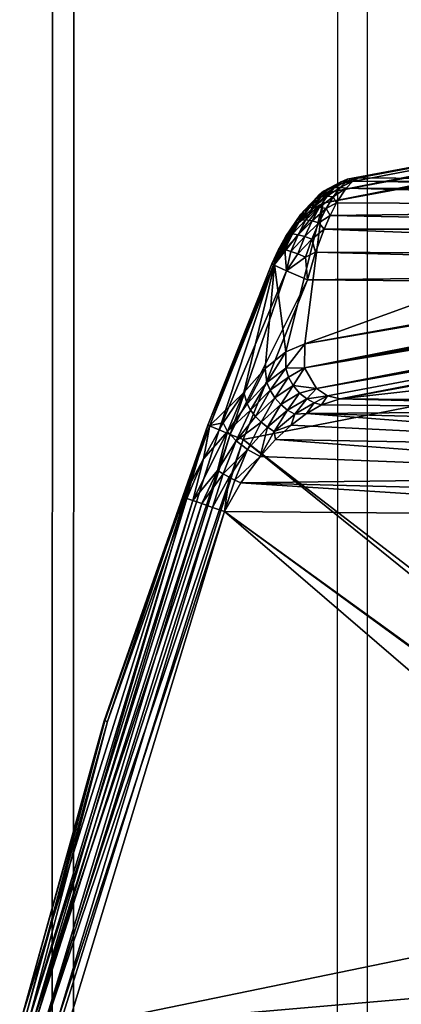
# Model space of a CAD drawing. Units: inches. Extents: x -10.4 to 10.4, y -10.6 to 10.4.
# Drawn here: x -8.4 to -8.1, y 7.7 to 8.6 of the extents above; entities that cross this region are included whole.
import ezdxf

# ---------------------------------------------------------------- set-up
doc = ezdxf.new("R2010")
doc.units = ezdxf.units.IN
doc.header["$MEASUREMENT"] = 0
doc.layers.add('SEAT-BACK', color=5, linetype='Continuous')
doc.layers.add('SEAT-BASE', color=5, linetype='Continuous')

msp = doc.modelspace()

# ---------------------------------------------------------------- linework, layer by layer
at = {"layer": 'SEAT-BACK'}
for points in [[(-7.36137, 8.59329, 30.80692), (-8.11769, 8.45256, 32.51709), (-6.56104, 8.7429, 29.11745)], [(-8.11769, 8.45256, 32.51709), (-8.10768, 8.45381, 32.52165), (-6.56104, 8.7429, 29.11745)], [(-6.54918, 8.74476, 29.12298), (-6.56104, 8.7429, 29.11745), (-8.10768, 8.45381, 32.52165)], [(-8.10768, 8.45381, 32.52165), (-7.51042, 8.44853, 32.553), (-6.54918, 8.74476, 29.12298)], [(-8.12677, 8.44808, 32.51266), (-7.36137, 8.59329, 30.80692), (-8.13407, 8.44078, 32.50878)], [(-7.36561, 8.58882, 30.80462), (-8.13407, 8.44078, 32.50878), (-7.36137, 8.59329, 30.80692)], [(-7.36561, 8.58882, 30.80462), (-7.36896, 8.58361, 30.8026), (-8.13407, 8.44078, 32.50878)], [(-8.12677, 8.44808, 32.51266), (-8.11769, 8.45256, 32.51709), (-7.36137, 8.59329, 30.80692)], [(-7.36896, 8.58361, 30.8026), (-8.13899, 8.43134, 32.50579), (-8.13407, 8.44078, 32.50878)], [(-7.36896, 8.58361, 30.8026), (-7.37134, 8.578, 30.80103), (-8.13899, 8.43134, 32.50579)], [(-7.37134, 8.578, 30.80103), (-7.47414, 8.55383, 31.02234), (-8.13899, 8.43134, 32.50579)], [(-8.13899, 8.43134, 32.50579), (-7.47414, 8.55383, 31.02234), (-8.15517, 8.30703, 32.42054)], [(-8.15517, 8.30703, 32.42054), (-7.47414, 8.55383, 31.02234), (-7.50622, 8.42343, 31.02197)], [(-6.52799, 8.54887, 29.04547), (-6.91795, 8.39345, 30.85102), (-8.1239, 8.25853, 32.43079)], [(-6.52799, 8.54887, 29.04547), (-8.1239, 8.25853, 32.43079), (-7.34669, 8.40903, 30.72869)], [(-8.12677, 8.44808, 32.51266), (-8.13855, 8.44199, 32.53997), (-8.12293, 8.45034, 32.53299)], [(-8.13395, 8.44413, 32.54401), (-8.12293, 8.45034, 32.53299), (-8.13855, 8.44199, 32.53997)], [(-8.13395, 8.44413, 32.54401), (-8.12894, 8.44526, 32.54776), (-8.12293, 8.45034, 32.53299)], [(-8.12894, 8.44526, 32.54776), (-8.11789, 8.45095, 32.53586), (-8.12293, 8.45034, 32.53299)], [(-8.12894, 8.44526, 32.54776), (-8.12374, 8.44538, 32.55111), (-8.11789, 8.45095, 32.53586)], [(-8.11769, 8.45256, 32.51709), (-8.12677, 8.44808, 32.51266), (-8.12293, 8.45034, 32.53299)], [(-8.11853, 8.44469, 32.55365), (-8.11256, 8.45099, 32.53739), (-8.12374, 8.44538, 32.55111)], [(-8.12374, 8.44538, 32.55111), (-8.11256, 8.45099, 32.53739), (-8.11789, 8.45095, 32.53586)], [(-8.11769, 8.45256, 32.51709), (-8.12293, 8.45034, 32.53299), (-8.11789, 8.45095, 32.53586)], [(-8.11853, 8.44469, 32.55365), (-7.51183, 8.44219, 32.57915), (-8.11256, 8.45099, 32.53739)], [(-8.10768, 8.45381, 32.52165), (-8.11789, 8.45095, 32.53586), (-8.11256, 8.45099, 32.53739)], [(-8.10768, 8.45381, 32.52165), (-8.11769, 8.45256, 32.51709), (-8.11789, 8.45095, 32.53586)], [(-8.10768, 8.45381, 32.52165), (-8.11256, 8.45099, 32.53739), (-7.51042, 8.44853, 32.553)], [(-8.11256, 8.45099, 32.53739), (-7.51183, 8.44219, 32.57915), (-7.51042, 8.44853, 32.553)], [(-7.36633, 8.44135, 30.72223), (-8.15541, 8.28581, 32.4186), (-8.15517, 8.30703, 32.42054)], [(-8.15541, 8.28581, 32.4186), (-7.36633, 8.44135, 30.72223), (-7.36529, 8.43376, 30.72207)], [(-7.50622, 8.42343, 31.02197), (-7.36633, 8.44135, 30.72223), (-8.15517, 8.30703, 32.42054)], [(-8.14565, 8.43505, 32.5319), (-8.13407, 8.44078, 32.50878), (-8.1492, 8.42589, 32.52496)], [(-8.13407, 8.44078, 32.50878), (-8.13899, 8.43134, 32.50579), (-8.1492, 8.42589, 32.52496)], [(-8.14565, 8.43505, 32.5319), (-8.1425, 8.43892, 32.53589), (-8.13407, 8.44078, 32.50878)], [(-8.1452, 8.43549, 32.55203), (-8.13395, 8.44413, 32.54401), (-8.13855, 8.44199, 32.53997)], [(-8.1452, 8.43549, 32.55203), (-8.14052, 8.43715, 32.55684), (-8.13395, 8.44413, 32.54401)], [(-8.1425, 8.43892, 32.53589), (-8.1452, 8.43549, 32.55203), (-8.13855, 8.44199, 32.53997)], [(-8.13855, 8.44199, 32.53997), (-8.12677, 8.44808, 32.51266), (-8.1425, 8.43892, 32.53589)], [(-8.1425, 8.43892, 32.53589), (-8.12677, 8.44808, 32.51266), (-8.13407, 8.44078, 32.50878)], [(-8.14052, 8.43715, 32.55684), (-8.12894, 8.44526, 32.54776), (-8.13395, 8.44413, 32.54401)], [(-8.13532, 8.43767, 32.56119), (-8.12894, 8.44526, 32.54776), (-8.14052, 8.43715, 32.55684)], [(-8.13532, 8.43767, 32.56119), (-8.12374, 8.44538, 32.55111), (-8.12894, 8.44526, 32.54776)], [(-8.13532, 8.43767, 32.56119), (-8.12995, 8.43719, 32.56486), (-8.12374, 8.44538, 32.55111)], [(-8.12995, 8.43719, 32.56486), (-8.11853, 8.44469, 32.55365), (-8.12374, 8.44538, 32.55111)], [(-8.12697, 8.43178, 32.57257), (-8.11853, 8.44469, 32.55365), (-8.12995, 8.43719, 32.56486)], [(-8.12697, 8.43178, 32.57257), (-7.51316, 8.42852, 32.60227), (-8.11853, 8.44469, 32.55365)], [(-7.51316, 8.42852, 32.60227), (-7.51183, 8.44219, 32.57915), (-8.11853, 8.44469, 32.55365)], [(-8.16062, 8.41399, 32.54013), (-8.14565, 8.43505, 32.5319), (-8.1492, 8.42589, 32.52496)], [(-8.16062, 8.41399, 32.54013), (-8.15868, 8.42182, 32.55086), (-8.14565, 8.43505, 32.5319)], [(-8.15594, 8.42484, 32.5568), (-8.1425, 8.43892, 32.53589), (-8.15868, 8.42182, 32.55086)], [(-8.15868, 8.42182, 32.55086), (-8.1425, 8.43892, 32.53589), (-8.14565, 8.43505, 32.5319)], [(-8.1452, 8.43549, 32.55203), (-8.1425, 8.43892, 32.53589), (-8.15594, 8.42484, 32.5568)], [(-8.15594, 8.42484, 32.5568), (-8.1521, 8.42694, 32.56268), (-8.1452, 8.43549, 32.55203)], [(-7.36529, 8.43376, 30.72207), (-7.36266, 8.42613, 30.72263), (-8.15541, 8.28581, 32.4186)], [(-8.1521, 8.42694, 32.56268), (-8.14052, 8.43715, 32.55684), (-8.1452, 8.43549, 32.55203)], [(-8.1521, 8.42694, 32.56268), (-8.1473, 8.42795, 32.56817), (-8.14052, 8.43715, 32.55684)], [(-8.1473, 8.42795, 32.56817), (-8.13532, 8.43767, 32.56119), (-8.14052, 8.43715, 32.55684)], [(-8.14194, 8.42783, 32.57298), (-8.13532, 8.43767, 32.56119), (-8.1473, 8.42795, 32.56817)], [(-8.14194, 8.42783, 32.57298), (-8.12995, 8.43719, 32.56486), (-8.13532, 8.43767, 32.56119)], [(-8.14194, 8.42783, 32.57298), (-8.13629, 8.42666, 32.57681), (-8.12995, 8.43719, 32.56486)], [(-8.13629, 8.42666, 32.57681), (-8.12697, 8.43178, 32.57257), (-8.12995, 8.43719, 32.56486)], [(-8.13274, 8.42053, 32.58314), (-8.12697, 8.43178, 32.57257), (-8.13629, 8.42666, 32.57681)], [(-8.12697, 8.43178, 32.57257), (-8.13274, 8.42053, 32.58314), (-7.51316, 8.42852, 32.60227)], [(-8.18204, 8.37719, 32.55308), (-8.16062, 8.41399, 32.54013), (-8.13899, 8.43134, 32.50579)], [(-8.17195, 8.29997, 32.45326), (-8.18204, 8.37719, 32.55308), (-8.13899, 8.43134, 32.50579)], [(-8.17195, 8.29997, 32.45326), (-8.13899, 8.43134, 32.50579), (-8.15517, 8.30703, 32.42054)], [(-8.16062, 8.41399, 32.54013), (-8.1492, 8.42589, 32.52496), (-8.13899, 8.43134, 32.50579)], [(-8.15908, 8.41645, 32.57172), (-8.1473, 8.42795, 32.56817), (-8.1521, 8.42694, 32.56268)], [(-8.1473, 8.42795, 32.56817), (-8.15908, 8.41645, 32.57172), (-8.1542, 8.41673, 32.57778)], [(-8.15908, 8.41645, 32.57172), (-8.1521, 8.42694, 32.56268), (-8.15594, 8.42484, 32.5568)], [(-8.15908, 8.41645, 32.57172), (-8.15594, 8.42484, 32.5568), (-8.15868, 8.42182, 32.55086)], [(-8.15541, 8.28581, 32.4186), (-7.36266, 8.42613, 30.72263), (-7.35847, 8.41915, 30.72401)], [(-8.1542, 8.41673, 32.57778), (-8.14194, 8.42783, 32.57298), (-8.1473, 8.42795, 32.56817)], [(-8.1542, 8.41673, 32.57778), (-8.14855, 8.41589, 32.58286), (-8.14194, 8.42783, 32.57298)], [(-8.14855, 8.41589, 32.58286), (-8.13629, 8.42666, 32.57681), (-8.14194, 8.42783, 32.57298)], [(-8.13629, 8.42666, 32.57681), (-8.14855, 8.41589, 32.58286), (-8.14262, 8.41411, 32.58673)], [(-8.14262, 8.41411, 32.58673), (-8.13274, 8.42053, 32.58314), (-8.13629, 8.42666, 32.57681)], [(-8.13274, 8.42053, 32.58314), (-7.51429, 8.40858, 32.62038), (-7.51316, 8.42852, 32.60227)], [(-8.16062, 8.41399, 32.54013), (-8.17204, 8.39721, 32.54994), (-8.15868, 8.42182, 32.55086)], [(-8.15868, 8.42182, 32.55086), (-8.17204, 8.39721, 32.54994), (-8.172, 8.40225, 32.56382)], [(-8.15908, 8.41645, 32.57172), (-8.15868, 8.42182, 32.55086), (-8.172, 8.40225, 32.56382)], [(-8.15908, 8.41645, 32.57172), (-8.172, 8.40225, 32.56382), (-8.16982, 8.40374, 32.57144)], [(-8.15908, 8.41645, 32.57172), (-8.16982, 8.40374, 32.57144), (-8.16606, 8.40423, 32.57878)], [(-8.1542, 8.41673, 32.57778), (-8.16606, 8.40423, 32.57878), (-8.16102, 8.40362, 32.58532)], [(-8.1542, 8.41673, 32.57778), (-8.15908, 8.41645, 32.57172), (-8.16606, 8.40423, 32.57878)], [(-8.16102, 8.40362, 32.58532), (-8.14855, 8.41589, 32.58286), (-8.1542, 8.41673, 32.57778)], [(-8.14855, 8.41589, 32.58286), (-8.16102, 8.40362, 32.58532), (-8.15505, 8.40205, 32.59056)], [(-8.1448, 8.26765, 32.42195), (-8.15541, 8.28581, 32.4186), (-7.35847, 8.41915, 30.72401)], [(-8.14262, 8.41411, 32.58673), (-8.14855, 8.41589, 32.58286), (-8.15505, 8.40205, 32.59056)], [(-7.35298, 8.4133, 30.72606), (-8.1448, 8.26765, 32.42195), (-7.35847, 8.41915, 30.72401)], [(-8.13802, 8.4085, 32.59109), (-8.13274, 8.42053, 32.58314), (-8.14262, 8.41411, 32.58673)], [(-8.13274, 8.42053, 32.58314), (-8.13802, 8.4085, 32.59109), (-7.51429, 8.40858, 32.62038)], [(-8.17204, 8.39721, 32.54994), (-8.16062, 8.41399, 32.54013), (-8.18204, 8.37719, 32.55308)], [(-8.14262, 8.41411, 32.58673), (-8.15505, 8.40205, 32.59056), (-8.14875, 8.39971, 32.59428)], [(-8.13802, 8.4085, 32.59109), (-8.14262, 8.41411, 32.58673), (-8.14875, 8.39971, 32.59428)], [(-8.13802, 8.4085, 32.59109), (-8.14875, 8.39971, 32.59428), (-8.14557, 8.38821, 32.59924)], [(-8.13802, 8.4085, 32.59109), (-8.14557, 8.38821, 32.59924), (-7.51514, 8.38425, 32.63184)], [(-7.34669, 8.40903, 30.72869), (-8.1448, 8.26765, 32.42195), (-7.35298, 8.4133, 30.72606)], [(-8.135, 8.26111, 32.42591), (-8.1448, 8.26765, 32.42195), (-7.34669, 8.40903, 30.72869)], [(-8.13802, 8.4085, 32.59109), (-7.51514, 8.38425, 32.63184), (-7.51429, 8.40858, 32.62038)], [(-8.1239, 8.25853, 32.43079), (-8.135, 8.26111, 32.42591), (-7.34669, 8.40903, 30.72869)], [(-8.17204, 8.39721, 32.54994), (-8.18204, 8.37719, 32.55308), (-8.17837, 8.39055, 32.56749)], [(-8.172, 8.40225, 32.56382), (-8.17837, 8.39055, 32.56749), (-8.16982, 8.40374, 32.57144)], [(-8.17647, 8.39095, 32.57576), (-8.16982, 8.40374, 32.57144), (-8.17837, 8.39055, 32.56749)], [(-8.172, 8.40225, 32.56382), (-8.17204, 8.39721, 32.54994), (-8.17837, 8.39055, 32.56749)], [(-8.16606, 8.40423, 32.57878), (-8.17647, 8.39095, 32.57576), (-8.17276, 8.39039, 32.58367)], [(-8.16606, 8.40423, 32.57878), (-8.16982, 8.40374, 32.57144), (-8.17647, 8.39095, 32.57576)], [(-8.16606, 8.40423, 32.57878), (-8.17276, 8.39039, 32.58367), (-8.16102, 8.40362, 32.58532)], [(-8.16102, 8.40362, 32.58532), (-8.17276, 8.39039, 32.58367), (-8.16756, 8.38889, 32.59049)], [(-8.16102, 8.40362, 32.58532), (-8.16756, 8.38889, 32.59049), (-8.15505, 8.40205, 32.59056)], [(-8.16756, 8.38889, 32.59049), (-8.16126, 8.38659, 32.59573), (-8.15505, 8.40205, 32.59056)], [(-8.16126, 8.38659, 32.59573), (-8.14875, 8.39971, 32.59428), (-8.15505, 8.40205, 32.59056)], [(-8.14875, 8.39971, 32.59428), (-8.16126, 8.38659, 32.59573), (-8.15457, 8.38377, 32.59916)], [(-8.15457, 8.38377, 32.59916), (-8.14557, 8.38821, 32.59924), (-8.14875, 8.39971, 32.59428)], [(-8.18204, 8.37719, 32.55308), (-8.1843, 8.37792, 32.56531), (-8.17837, 8.39055, 32.56749)], [(-8.17837, 8.39055, 32.56749), (-8.1843, 8.37792, 32.56531), (-8.18265, 8.37691, 32.57761)], [(-8.17647, 8.39095, 32.57576), (-8.18265, 8.37691, 32.57761), (-8.17276, 8.39039, 32.58367)], [(-8.18265, 8.37691, 32.57761), (-8.17647, 8.39095, 32.57576), (-8.17837, 8.39055, 32.56749)], [(-8.18265, 8.37691, 32.57761), (-8.17127, 8.37171, 32.59496), (-8.17276, 8.39039, 32.58367)], [(-8.17276, 8.39039, 32.58367), (-8.17127, 8.37171, 32.59496), (-8.16756, 8.38889, 32.59049)], [(-8.16756, 8.38889, 32.59049), (-8.17127, 8.37171, 32.59496), (-8.16126, 8.38659, 32.59573)], [(-8.15279, 8.36372, 32.60223), (-8.14557, 8.38821, 32.59924), (-8.15457, 8.38377, 32.59916)], [(-8.15279, 8.36372, 32.60223), (-7.51538, 8.3713, 32.63471), (-8.14557, 8.38821, 32.59924)], [(-8.14557, 8.38821, 32.59924), (-7.51538, 8.3713, 32.63471), (-7.51514, 8.38425, 32.63184)], [(-8.1239, 8.25853, 32.43079), (-6.91795, 8.39345, 30.85102), (-7.75016, 8.25526, 32.45044)], [(-8.16126, 8.38659, 32.59573), (-8.17127, 8.37171, 32.59496), (-8.15457, 8.38377, 32.59916)], [(-8.15279, 8.36372, 32.60223), (-8.15457, 8.38377, 32.59916), (-8.17127, 8.37171, 32.59496)], [(-8.1843, 8.37792, 32.56531), (-8.23909, 8.23501, 32.54933), (-8.24091, 8.23529, 32.57088)], [(-8.18265, 8.37691, 32.57761), (-8.1843, 8.37792, 32.56531), (-8.24091, 8.23529, 32.57088)], [(-8.18265, 8.37691, 32.57761), (-8.24091, 8.23529, 32.57088), (-8.23098, 8.23109, 32.58964)], [(-8.18204, 8.37719, 32.55308), (-8.23909, 8.23501, 32.54933), (-8.1843, 8.37792, 32.56531)], [(-8.20899, 8.2641, 32.50628), (-8.23909, 8.23501, 32.54933), (-8.18204, 8.37719, 32.55308)], [(-8.17127, 8.37171, 32.59496), (-8.18265, 8.37691, 32.57761), (-8.23098, 8.23109, 32.58964)], [(-8.17127, 8.37171, 32.59496), (-8.23098, 8.23109, 32.58964), (-8.22114, 8.22718, 32.59646)], [(-8.15279, 8.36372, 32.60223), (-8.17127, 8.37171, 32.59496), (-8.22114, 8.22718, 32.59646)], [(-8.19015, 8.28536, 32.48211), (-8.20899, 8.2641, 32.50628), (-8.18204, 8.37719, 32.55308)], [(-8.19015, 8.28536, 32.48211), (-8.18204, 8.37719, 32.55308), (-8.17195, 8.29997, 32.45326)], [(-7.51554, 8.35807, 32.63567), (-7.51538, 8.3713, 32.63471), (-8.15279, 8.36372, 32.60223)], [(-8.15279, 8.36372, 32.60223), (-8.22114, 8.22718, 32.59646), (-8.20968, 8.22274, 32.59924)], [(-8.15279, 8.36372, 32.60223), (-8.20968, 8.22274, 32.59924), (-7.51554, 8.35807, 32.63567)], [(-8.20968, 8.22274, 32.59924), (-7.63505, 7.78069, 32.62942), (-7.51554, 8.35807, 32.63567)], [(-8.17195, 8.29997, 32.45326), (-8.15517, 8.30703, 32.42054), (-8.17179, 8.28564, 32.44822)], [(-8.15517, 8.30703, 32.42054), (-8.15541, 8.28581, 32.4186), (-8.17179, 8.28564, 32.44822)], [(-8.19015, 8.28536, 32.48211), (-8.17195, 8.29997, 32.45326), (-8.18862, 8.27302, 32.47485)], [(-8.18862, 8.27302, 32.47485), (-8.17195, 8.29997, 32.45326), (-8.17179, 8.28564, 32.44822)], [(-8.19015, 8.28536, 32.48211), (-8.20621, 8.25417, 32.49756), (-8.20899, 8.2641, 32.50628)], [(-8.19015, 8.28536, 32.48211), (-8.18862, 8.27302, 32.47485), (-8.20621, 8.25417, 32.49756)], [(-8.18862, 8.27302, 32.47485), (-8.17179, 8.28564, 32.44822), (-8.18579, 8.26624, 32.47223)], [(-8.17179, 8.28564, 32.44822), (-8.16937, 8.27778, 32.44681), (-8.18579, 8.26624, 32.47223)], [(-8.15541, 8.28581, 32.4186), (-8.16937, 8.27778, 32.44681), (-8.17179, 8.28564, 32.44822)], [(-8.15541, 8.28581, 32.4186), (-8.16526, 8.27023, 32.44644), (-8.16937, 8.27778, 32.44681)], [(-8.15541, 8.28581, 32.4186), (-8.1448, 8.26765, 32.42195), (-8.16526, 8.27023, 32.44644)], [(-8.16937, 8.27778, 32.44681), (-8.1816, 8.25958, 32.47065), (-8.18579, 8.26624, 32.47223)], [(-8.16526, 8.27023, 32.44644), (-8.1816, 8.25958, 32.47065), (-8.16937, 8.27778, 32.44681)], [(-8.20621, 8.25417, 32.49756), (-8.18862, 8.27302, 32.47485), (-8.20306, 8.2486, 32.49409)], [(-8.18579, 8.26624, 32.47223), (-8.20306, 8.2486, 32.49409), (-8.18862, 8.27302, 32.47485)], [(-8.1816, 8.25958, 32.47065), (-8.16526, 8.27023, 32.44644), (-8.17627, 8.25357, 32.47033)], [(-8.17627, 8.25357, 32.47033), (-8.16526, 8.27023, 32.44644), (-8.15977, 8.26365, 32.44721)], [(-8.1448, 8.26765, 32.42195), (-8.15977, 8.26365, 32.44721), (-8.16526, 8.27023, 32.44644)], [(-8.1534, 8.25853, 32.44903), (-8.15977, 8.26365, 32.44721), (-8.1448, 8.26765, 32.42195)], [(-8.135, 8.26111, 32.42591), (-8.1534, 8.25853, 32.44903), (-8.1448, 8.26765, 32.42195)], [(-8.22739, 8.23739, 32.5246), (-8.23909, 8.23501, 32.54933), (-8.20899, 8.2641, 32.50628)], [(-8.2234, 8.22976, 32.51483), (-8.22739, 8.23739, 32.5246), (-8.20899, 8.2641, 32.50628)], [(-8.20621, 8.25417, 32.49756), (-8.2234, 8.22976, 32.51483), (-8.20899, 8.2641, 32.50628)], [(-8.20306, 8.2486, 32.49409), (-8.18579, 8.26624, 32.47223), (-8.19883, 8.24308, 32.49163)], [(-8.18579, 8.26624, 32.47223), (-8.1816, 8.25958, 32.47065), (-8.19883, 8.24308, 32.49163)], [(-8.19883, 8.24308, 32.49163), (-8.1816, 8.25958, 32.47065), (-8.19366, 8.23791, 32.49034)], [(-8.17627, 8.25357, 32.47033), (-8.19366, 8.23791, 32.49034), (-8.1816, 8.25958, 32.47065)], [(-8.17026, 8.24865, 32.47118), (-8.17627, 8.25357, 32.47033), (-8.15977, 8.26365, 32.44721)], [(-8.17026, 8.24865, 32.47118), (-8.15977, 8.26365, 32.44721), (-8.1534, 8.25853, 32.44903)], [(-8.16405, 8.24497, 32.47303), (-8.17026, 8.24865, 32.47118), (-8.1534, 8.25853, 32.44903)], [(-8.1534, 8.25853, 32.44903), (-8.14674, 8.2551, 32.45161), (-8.16405, 8.24497, 32.47303)], [(-8.135, 8.26111, 32.42591), (-8.14674, 8.2551, 32.45161), (-8.1534, 8.25853, 32.44903)], [(-8.14028, 8.25333, 32.45463), (-8.14674, 8.2551, 32.45161), (-8.135, 8.26111, 32.42591)], [(-8.1239, 8.25853, 32.43079), (-8.14028, 8.25333, 32.45463), (-8.135, 8.26111, 32.42591)], [(-7.75165, 8.24885, 32.47791), (-8.14028, 8.25333, 32.45463), (-8.1239, 8.25853, 32.43079)], [(-7.75016, 8.25526, 32.45044), (-7.75165, 8.24885, 32.47791), (-8.1239, 8.25853, 32.43079)], [(-8.2234, 8.22976, 32.51483), (-8.20621, 8.25417, 32.49756), (-8.20306, 8.2486, 32.49409)], [(-8.18797, 8.23339, 32.49026), (-8.19366, 8.23791, 32.49034), (-8.17627, 8.25357, 32.47033)], [(-8.18797, 8.23339, 32.49026), (-8.17627, 8.25357, 32.47033), (-8.17026, 8.24865, 32.47118)], [(-8.15348, 8.24574, 32.47069), (-8.16405, 8.24497, 32.47303), (-8.14674, 8.2551, 32.45161)], [(-8.14028, 8.25333, 32.45463), (-8.15348, 8.24574, 32.47069), (-8.14674, 8.2551, 32.45161)], [(-8.15348, 8.24574, 32.47069), (-8.14028, 8.25333, 32.45463), (-7.75165, 8.24885, 32.47791)], [(-8.20306, 8.2486, 32.49409), (-8.21589, 8.22157, 32.50806), (-8.2234, 8.22976, 32.51483)], [(-8.19883, 8.24308, 32.49163), (-8.21589, 8.22157, 32.50806), (-8.20306, 8.2486, 32.49409)], [(-8.21589, 8.22157, 32.50806), (-8.19883, 8.24308, 32.49163), (-8.19366, 8.23791, 32.49034)], [(-8.18797, 8.23339, 32.49026), (-8.17026, 8.24865, 32.47118), (-8.18212, 8.22976, 32.49131)], [(-8.17026, 8.24865, 32.47118), (-8.16405, 8.24497, 32.47303), (-8.18212, 8.22976, 32.49131)], [(-8.16723, 8.23537, 32.48494), (-8.18212, 8.22976, 32.49131), (-8.16405, 8.24497, 32.47303)], [(-7.75428, 8.21495, 32.52242), (-8.16723, 8.23537, 32.48494), (-8.15348, 8.24574, 32.47069)], [(-8.15348, 8.24574, 32.47069), (-8.16723, 8.23537, 32.48494), (-8.16405, 8.24497, 32.47303)], [(-7.75307, 8.23505, 32.50257), (-8.15348, 8.24574, 32.47069), (-7.75165, 8.24885, 32.47791)], [(-7.75307, 8.23505, 32.50257), (-7.75428, 8.21495, 32.52242), (-8.15348, 8.24574, 32.47069)], [(-8.24091, 8.23529, 32.57088), (-8.40609, 7.71017, 32.55942), (-8.39576, 7.70734, 32.58048)], [(-8.24091, 8.23529, 32.57088), (-8.33274, 7.97396, 32.5595), (-8.40609, 7.71017, 32.55942)], [(-8.24091, 8.23529, 32.57088), (-8.39576, 7.70734, 32.58048), (-8.23098, 8.23109, 32.58964)], [(-8.24091, 8.23529, 32.57088), (-8.23909, 8.23501, 32.54933), (-8.33274, 7.97396, 32.5595)], [(-8.33274, 7.97396, 32.5595), (-8.23909, 8.23501, 32.54933), (-8.26274, 8.17158, 32.54776)], [(-8.24482, 8.20551, 32.53634), (-8.26274, 8.17158, 32.54776), (-8.23909, 8.23501, 32.54933)], [(-8.22739, 8.23739, 32.5246), (-8.2234, 8.22976, 32.51483), (-8.24482, 8.20551, 32.53634)], [(-8.22739, 8.23739, 32.5246), (-8.24482, 8.20551, 32.53634), (-8.23909, 8.23501, 32.54933)], [(-8.20585, 8.21383, 32.50519), (-8.21589, 8.22157, 32.50806), (-8.19366, 8.23791, 32.49034)], [(-8.20585, 8.21383, 32.50519), (-8.19366, 8.23791, 32.49034), (-8.18797, 8.23339, 32.49026)], [(-8.19451, 8.20757, 32.50656), (-8.20585, 8.21383, 32.50519), (-8.18797, 8.23339, 32.49026)], [(-8.19451, 8.20757, 32.50656), (-8.18797, 8.23339, 32.49026), (-8.18212, 8.22976, 32.49131)], [(-8.18103, 8.22254, 32.49696), (-8.18212, 8.22976, 32.49131), (-8.16723, 8.23537, 32.48494)], [(-8.18103, 8.22254, 32.49696), (-8.16723, 8.23537, 32.48494), (-7.75428, 8.21495, 32.52242)], [(-8.39576, 7.70734, 32.58048), (-8.22114, 8.22718, 32.59646), (-8.23098, 8.23109, 32.58964)], [(-8.39576, 7.70734, 32.58048), (-8.38467, 7.70448, 32.58798), (-8.22114, 8.22718, 32.59646)], [(-8.38467, 7.70448, 32.58798), (-8.20968, 8.22274, 32.59924), (-8.22114, 8.22718, 32.59646)], [(-8.24482, 8.20551, 32.53634), (-8.2234, 8.22976, 32.51483), (-8.2541, 8.1688, 32.53041)], [(-8.2541, 8.1688, 32.53041), (-8.2234, 8.22976, 32.51483), (-8.23223, 8.19527, 32.51911)], [(-8.2234, 8.22976, 32.51483), (-8.21589, 8.22157, 32.50806), (-8.23223, 8.19527, 32.51911)], [(-8.18103, 8.22254, 32.49696), (-8.19451, 8.20757, 32.50656), (-8.18212, 8.22976, 32.49131)], [(-8.37309, 7.70157, 32.59065), (-8.20968, 8.22274, 32.59924), (-8.38467, 7.70448, 32.58798)], [(-7.64191, 7.76496, 32.62906), (-8.20968, 8.22274, 32.59924), (-8.37309, 7.70157, 32.59065)], [(-8.23223, 8.19527, 32.51911), (-8.21589, 8.22157, 32.50806), (-8.22735, 8.19232, 32.51661)], [(-8.22735, 8.19232, 32.51661), (-8.21589, 8.22157, 32.50806), (-8.20585, 8.21383, 32.50519)], [(-7.64191, 7.76496, 32.62906), (-7.63505, 7.78069, 32.62942), (-8.20968, 8.22274, 32.59924)], [(-8.18103, 8.22254, 32.49696), (-7.7552, 8.1901, 32.53589), (-8.19451, 8.20757, 32.50656)], [(-8.18103, 8.22254, 32.49696), (-7.75428, 8.21495, 32.52242), (-7.7552, 8.1901, 32.53589)], [(-8.25959, 8.17061, 32.53985), (-8.26274, 8.17158, 32.54776), (-8.24482, 8.20551, 32.53634)], [(-8.25959, 8.17061, 32.53985), (-8.24482, 8.20551, 32.53634), (-8.2541, 8.1688, 32.53041)], [(-8.22215, 8.18941, 32.51512), (-8.22735, 8.19232, 32.51661), (-8.20585, 8.21383, 32.50519)], [(-8.21686, 8.18675, 32.51463), (-8.22215, 8.18941, 32.51512), (-8.20585, 8.21383, 32.50519)], [(-8.19451, 8.20757, 32.50656), (-8.21686, 8.18675, 32.51463), (-8.20585, 8.21383, 32.50519)], [(-8.2117, 8.18433, 32.51503), (-8.21686, 8.18675, 32.51463), (-8.19451, 8.20757, 32.50656)], [(-7.7552, 8.1901, 32.53589), (-8.2117, 8.18433, 32.51503), (-8.19451, 8.20757, 32.50656)], [(-8.24619, 8.16605, 32.52315), (-8.2541, 8.1688, 32.53041), (-8.23223, 8.19527, 32.51911)], [(-8.24619, 8.16605, 32.52315), (-8.23223, 8.19527, 32.51911), (-8.22735, 8.19232, 32.51661)], [(-8.23663, 8.16262, 32.51871), (-8.24619, 8.16605, 32.52315), (-8.22735, 8.19232, 32.51661)], [(-8.23663, 8.16262, 32.51871), (-8.22735, 8.19232, 32.51661), (-8.22215, 8.18941, 32.51512)], [(-8.22626, 8.15887, 32.51758), (-8.23663, 8.16262, 32.51871), (-8.22215, 8.18941, 32.51512)], [(-8.22626, 8.15887, 32.51758), (-8.22215, 8.18941, 32.51512), (-8.21686, 8.18675, 32.51463)], [(-7.75561, 8.17275, 32.54066), (-8.2117, 8.18433, 32.51503), (-7.7552, 8.1901, 32.53589)], [(-8.2117, 8.18433, 32.51503), (-8.22626, 8.15887, 32.51758), (-8.21686, 8.18675, 32.51463)], [(-8.22626, 8.15887, 32.51758), (-8.2117, 8.18433, 32.51503), (-7.75585, 8.1548, 32.54227)], [(-7.75585, 8.1548, 32.54227), (-8.2117, 8.18433, 32.51503), (-7.75561, 8.17275, 32.54066)], [(-8.25959, 8.17061, 32.53985), (-8.2541, 8.1688, 32.53041), (-8.39887, 7.71009, 32.53077)], [(-8.39887, 7.71009, 32.53077), (-8.32963, 7.97327, 32.5434), (-8.25959, 8.17061, 32.53985)], [(-8.26274, 8.17158, 32.54776), (-8.33197, 7.97388, 32.5509), (-8.33274, 7.97396, 32.5595)], [(-8.33197, 7.97388, 32.5509), (-8.26274, 8.17158, 32.54776), (-8.32963, 7.97327, 32.5434)], [(-8.32963, 7.97327, 32.5434), (-8.26274, 8.17158, 32.54776), (-8.25959, 8.17061, 32.53985)], [(-8.2541, 8.1688, 32.53041), (-8.39318, 7.7088, 32.52218), (-8.39887, 7.71009, 32.53077)], [(-8.2541, 8.1688, 32.53041), (-8.24619, 8.16605, 32.52315), (-8.39318, 7.7088, 32.52218)], [(-8.24619, 8.16605, 32.52315), (-8.38507, 7.70686, 32.51532), (-8.39318, 7.7088, 32.52218)], [(-8.24619, 8.16605, 32.52315), (-8.23663, 8.16262, 32.51871), (-8.38507, 7.70686, 32.51532)], [(-8.23663, 8.16262, 32.51871), (-8.37531, 7.70448, 32.51124), (-8.38507, 7.70686, 32.51532)], [(-8.22626, 8.15887, 32.51758), (-8.37531, 7.70448, 32.51124), (-8.23663, 8.16262, 32.51871)], [(-8.36526, 7.70202, 32.51027), (-8.37531, 7.70448, 32.51124), (-8.22626, 8.15887, 32.51758)], [(-7.8238, 7.81334, 32.53868), (-8.36526, 7.70202, 32.51027), (-8.22626, 8.15887, 32.51758)], [(-7.80794, 7.85437, 32.53953), (-8.22626, 8.15887, 32.51758), (-7.80725, 7.85614, 32.53957)], [(-7.80794, 7.85437, 32.53953), (-7.8238, 7.81334, 32.53868), (-8.22626, 8.15887, 32.51758)], [(-8.22626, 8.15887, 32.51758), (-7.75585, 8.1548, 32.54227), (-7.80725, 7.85614, 32.53957)], [(-8.33197, 7.97388, 32.5509), (-8.40609, 7.71017, 32.55942), (-8.33274, 7.97396, 32.5595)], [(-8.4029, 7.70964, 32.53864), (-8.40609, 7.71017, 32.55942), (-8.33197, 7.97388, 32.5509)], [(-8.4029, 7.70964, 32.53864), (-8.33197, 7.97388, 32.5509), (-8.32963, 7.97327, 32.5434)], [(-8.39887, 7.71009, 32.53077), (-8.4029, 7.70964, 32.53864), (-8.32963, 7.97327, 32.5434)], [(-7.80346, 7.80595, 32.53743), (-8.41275, 5.88888, 32.50309), (-8.15408, 6.86166, 32.52137)], [(-7.80346, 7.80595, 32.53743), (-7.78296, 7.79861, 32.53121), (-8.41275, 5.88888, 32.50309)], [(-7.8238, 7.81334, 32.53868), (-8.15408, 6.86166, 32.52137), (-8.36526, 7.70202, 32.51027)], [(-7.80346, 7.80595, 32.53743), (-8.15408, 6.86166, 32.52137), (-7.8238, 7.81334, 32.53868)], [(-8.41275, 5.88888, 32.50309), (-7.78296, 7.79861, 32.53121), (-8.38422, 5.88121, 32.49002)], [(-7.78296, 7.79861, 32.53121), (-7.764, 7.79187, 32.52004), (-8.38422, 5.88121, 32.49002)], [(-8.38422, 5.88121, 32.49002), (-7.764, 7.79187, 32.52004), (-8.3611, 5.87516, 32.46831)], [(-7.764, 7.79187, 32.52004), (-7.74798, 7.7863, 32.50479), (-8.3611, 5.87516, 32.46831)], [(-8.3611, 5.87516, 32.46831), (-7.74798, 7.7863, 32.50479), (-8.05991, 6.83467, 32.46004)], [(-7.64191, 7.76496, 32.62906), (-8.37309, 7.70157, 32.59065), (-7.76557, 7.42285, 32.62256)]]:
    msp.add_3dface(points, dxfattribs=at)
at = {"layer": 'SEAT-BASE'}
for points in [[(-10.37872, 9.47166, 0.43782), (-4.81641, 8.30816, 22.72143), (-10.36932, 10.23726, 0.47546)], [(-10.36932, 10.23726, 0.47546), (-4.81641, 8.30816, 22.72143), (-4.80701, 9.07379, 22.75903)], [(-9.51751, 9.47166, 0.22285), (-9.5081, 10.23726, 0.26048), (-3.9552, 8.30816, 22.50646)], [(-3.9552, 8.30816, 22.50646), (-9.5081, 10.23726, 0.26048), (-3.94581, 9.07379, 22.54406)], [(-10.37872, 9.47166, 0.43782), (-10.37453, 9.4485, 0.43557), (-4.81641, 8.30816, 22.72143)], [(-3.95995, 8.28504, 22.50642), (-9.52227, 9.4485, 0.22283), (-9.51751, 9.47166, 0.22285)], [(-3.9552, 8.30816, 22.50646), (-3.95995, 8.28504, 22.50642), (-9.51751, 9.47166, 0.22285)], [(-4.81641, 8.30816, 22.72143), (-10.37453, 9.4485, 0.43557), (-4.81225, 8.28504, 22.71917)], [(-4.81225, 8.28504, 22.71917), (-10.37453, 9.4485, 0.43557), (-10.36206, 9.42889, 0.43143)], [(-3.97292, 8.26543, 22.50864), (-9.53522, 9.42889, 0.22505), (-9.52227, 9.4485, 0.22283)], [(-3.95995, 8.28504, 22.50642), (-3.97292, 8.26543, 22.50864), (-9.52227, 9.4485, 0.22283)], [(-4.79975, 8.26543, 22.71501), (-10.36206, 9.42889, 0.43143), (-10.34318, 9.41582, 0.42603)], [(-4.79975, 8.26543, 22.71501), (-4.81225, 8.28504, 22.71917), (-10.36206, 9.42889, 0.43143)], [(-3.99213, 8.25232, 22.51275), (-9.55446, 9.41582, 0.22916), (-9.53522, 9.42889, 0.22505)], [(-3.97292, 8.26543, 22.50864), (-3.99213, 8.25232, 22.51275), (-9.53522, 9.42889, 0.22505)], [(-4.78086, 8.25232, 22.70961), (-10.34318, 9.41582, 0.42603), (-10.32074, 9.41122, 0.4202)], [(-4.78086, 8.25232, 22.70961), (-4.79975, 8.26543, 22.71501), (-10.34318, 9.41582, 0.42603)], [(-9.57698, 9.41122, 0.23454), (-9.55446, 9.41582, 0.22916), (-4.01466, 8.24772, 22.51812)], [(-4.01466, 8.24772, 22.51812), (-9.55446, 9.41582, 0.22916), (-3.99213, 8.25232, 22.51275)], [(-8.46407, 9.02695, 7.77508), (-4.75844, 8.24772, 22.7038), (-10.32074, 9.41122, 0.4202)], [(-4.75844, 8.24772, 22.7038), (-4.78086, 8.25232, 22.70961), (-10.32074, 9.41122, 0.4202)], [(-4.01466, 8.24772, 22.51812), (-7.75956, 9.02695, 7.59872), (-9.57698, 9.41122, 0.23454)], [(-8.12599, 9.13666, 7.31404), (-8.13063, -9.18161, 7.31763), (-8.38291, -9.17594, 7.43322), (-8.37827, 9.13099, 7.42962)], [(-8.12599, 9.13666, 7.31404), (-8.13063, -9.18161, 7.31763), (-7.87055, -9.17594, 7.41438), (-7.86591, 9.13099, 7.41079)], [(-8.37827, 9.13099, 7.42962), (-8.38291, -9.17594, 7.43322), (-8.47949, -9.16227, 7.69314), (-8.47485, 9.11732, 7.6895)], [(-8.47485, 9.11732, 7.6895), (-8.47949, -9.16227, 7.69314), (-8.36409, -9.1486, 7.94522), (-8.35945, 9.10365, 7.94163)], [(-8.35945, 9.10365, 7.94163), (-8.36409, -9.1486, 7.94522), (-8.104, -9.14293, 8.04197), (-8.09936, 9.09798, 8.03838)], [(-7.84708, 9.10365, 7.92279), (-7.85172, -9.1486, 7.92639), (-8.104, -9.14293, 8.04197), (-8.09936, 9.09798, 8.03838)], [(-8.46407, 9.02695, 7.77508), (-7.76537, 8.92092, 9.75788), (-5.94836, 8.54084, 17.0371)], [(-5.94836, 8.54084, 17.0371), (-4.75844, 8.24772, 22.7038), (-8.46407, 9.02695, 7.77508)]]:
    msp.add_3dface(points, dxfattribs=at)

doc.saveas('drawing.dxf')
